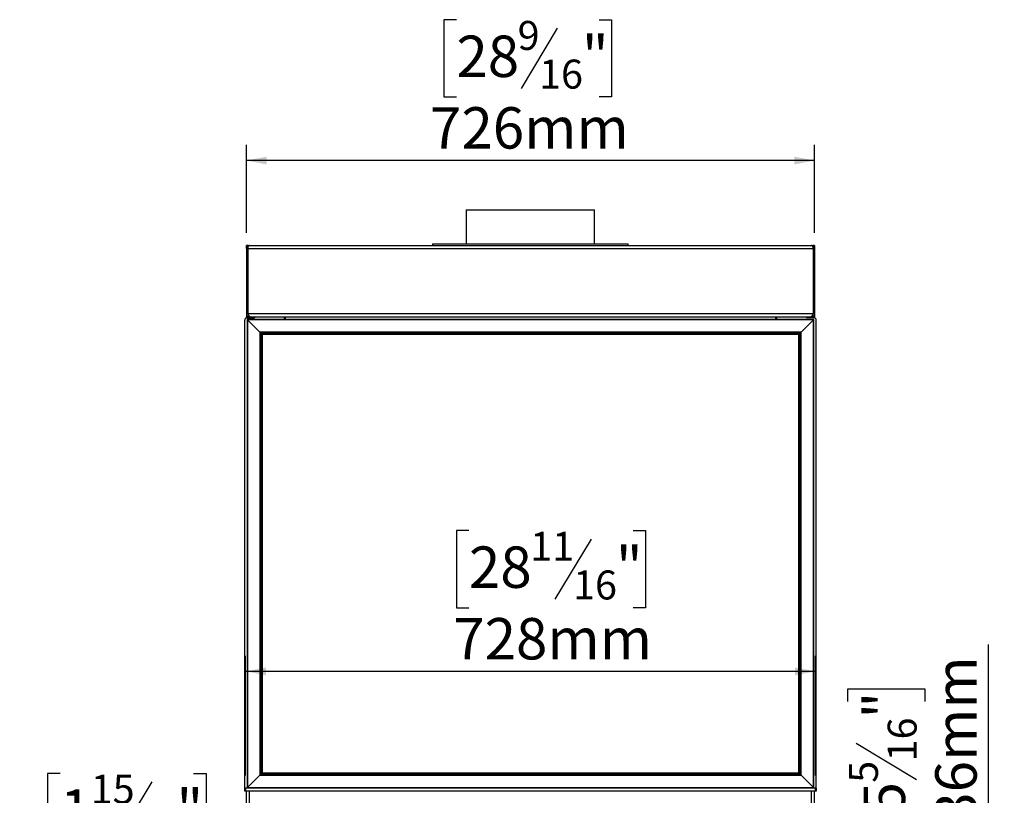
# Model space of a CAD drawing. Units: millimetres. Extents: x 172 to 5166, y 41 to 4065.
# Drawn here: x 791 to 2048, y 2365 to 3356 of the extents above; entities that cross this region are included whole.
import ezdxf

# ---------------------------------------------------------------- set-up
doc = ezdxf.new("R2010")
doc.units = ezdxf.units.MM
doc.header["$LTSCALE"] = 20
doc.layers.add('FORMAT', color=7, linetype='Continuous')
doc.styles.add('SLDTEXTSTYLE0', font='TXT', dxfattribs={"width": 0.75})
doc.dimstyles.new('SLDDIMSTYLE0', dxfattribs={"dimtxt": 52.916667, "dimasz": 26, "dimexe": 0, "dimexo": 0.0625, "dimgap": 13.229167, "dimtad": 1, "dimdec": 0, "dimrnd": 1e-09, "dimzin": 12, "dimdsep": 46, "dimtxsty": 'SLDTEXTSTYLE0', "dimsah": 1, "dimcen": 0.09, "dimadec": 0, "dimazin": 3, "dimtfac": 1, "dimtdec": 0, "dimtofl": 0, "dimtmove": 0, "dimatfit": 3, "dimfxl": 0, "dimfrac": 2, "dimtolj": 1, "dimtzin": 12, "dimarcsym": 0})
doc.dimstyles.new('SLDDIMSTYLE1', dxfattribs={"dimtxt": 52.916667, "dimasz": 26, "dimexe": 0, "dimexo": 0.0625, "dimgap": 13.229167, "dimtad": 1, "dimdec": 0, "dimrnd": 1e-09, "dimzin": 12, "dimdsep": 46, "dimtxsty": 'SLDTEXTSTYLE0', "dimsah": 1, "dimcen": 0.09, "dimadec": 0, "dimazin": 3, "dimtfac": 1, "dimtdec": 0, "dimtmove": 0, "dimatfit": 0, "dimfxl": 0, "dimfrac": 2, "dimtolj": 1, "dimtzin": 12, "dimarcsym": 0})

# ---------------------------------------------------------------- blocks, each defined once
blk = doc.blocks.new('_D')
at = {"layer": 'FORMAT', "color": 7}
for p, q in [((1348.5, 3356.3), (1332.4, 3356.3)), ((1332.4, 3356.3), (1332.4, 3257.6)), ((1530.7, 3356.3), (1546.8, 3356.3)), ((1546.8, 3356.3), (1546.8, 3257.6)), ((1477.2, 3345.4), (1431, 3268.5)), ((1332.4, 3257.6), (1348.5, 3257.6)), ((1546.8, 3257.6), (1530.7, 3257.6)), ((1080.1, 3083.7), (1080.1, 3196.3)), ((1806.1, 3083.7), (1806.1, 3196.3)), ((1806.1, 3176.3), (1080.1, 3176.3))]:
    blk.add_line(p, q, dxfattribs=at)
for points in [[(1080.1, 3176.3), (1106.1, 3171.3), (1106.1, 3181.3)], [(1806.1, 3176.3), (1780.1, 3181.3), (1780.1, 3171.3)]]:
    blk.add_solid(points, dxfattribs=at)
at = {"layer": 'FORMAT', "color": 7, "attachment_point": 1, "style": 'SLDTEXTSTYLE0'}
for s, insert, char_height in [('9', (1426.7, 3354.7), 37), ('28', (1348.5, 3336), 52.92), ('"', (1508.8, 3336), 52.9), ('16', (1454.1, 3305.3), 37.04), ('726mm', (1314.8, 3244.5), 52.92)]:
    blk.add_mtext(s, dxfattribs=dict(at, insert=insert, char_height=char_height))
blk = doc.blocks.new('_D_1')
at = {"layer": 'FORMAT'}
for p, q in [((2028.4, 2283.2), (2028.4, 2557.7)), ((1848.4, 2484.9), (1848.4, 2501)), ((1848.4, 2501), (1947.1, 2501)), ((1947.1, 2501), (1947.1, 2484.9)), ((1859.3, 2431.4), (1936.2, 2385.2)), ((1848.4, 2341.8), (1848.4, 2325.7)), ((1947.1, 2325.7), (1947.1, 2341.8)), ((1848.4, 2325.7), (1947.1, 2325.7)), ((1826.1, 2283.2), (2048.4, 2283.2)), ((2028.4, 2147.7), (2028.4, 2283.2)), ((1772.9, 2147.7), (2048.4, 2147.7))]:
    blk.add_line(p, q, dxfattribs=at)
for points in [[(2028.4, 2283.2), (2023.4, 2257.2), (2033.4, 2257.2)], [(2028.4, 2147.7), (2033.4, 2173.7), (2023.4, 2173.7)]]:
    blk.add_solid(points, dxfattribs=at)
at = {"layer": 'FORMAT', "attachment_point": 1, "rotation": 90, "style": 'SLDTEXTSTYLE0'}
for s, insert, char_height in [('136mm', (1960.2, 2288.6), 52.92), ('"', (1868.7, 2463), 52.9), ('16', (1899.4, 2408.3), 37.04), ('5', (1850, 2380.9), 37), ('5', (1868.7, 2341.8), 52.9)]:
    blk.add_mtext(s, dxfattribs=dict(at, insert=insert, char_height=char_height))
blk = doc.blocks.new('_D_3')
at = {"layer": 'FORMAT'}
for p, q in [((842.2, 2392.9), (826.1, 2392.9)), ((826.1, 2392.9), (826.1, 2294.2)), ((1012.7, 2392.9), (1028.8, 2392.9)), ((1028.8, 2392.9), (1028.8, 2294.2)), ((959.2, 2382), (913, 2305.1)), ((826.1, 2294.2), (842.2, 2294.2)), ((1028.8, 2294.2), (1012.7, 2294.2)), ((1080.1, 2263.2), (1080.1, 2192.9)), ((1080.1, 2212.9), (790.6, 2212.9)), ((1080.1, 2212.9), (1129.6, 2212.9)), ((1129.6, 2212.9), (1179.6, 2212.9))]:
    blk.add_line(p, q, dxfattribs=at)
for points in [[(1080.1, 2212.9), (1054.1, 2217.9), (1054.1, 2207.9)], [(1129.6, 2212.9), (1155.6, 2207.9), (1155.6, 2217.9)]]:
    blk.add_solid(points, dxfattribs=at)
at = {"layer": 'FORMAT', "attachment_point": 1, "style": 'SLDTEXTSTYLE0'}
for s, insert, char_height in [('15', (881.3, 2391.3), 37.04), ('1', (842.2, 2372.6), 52.9), ('"', (990.8, 2372.6), 52.9), ('16', (936.1, 2341.9), 37.04), ('50mm', (822.2, 2281.1), 52.92)]:
    blk.add_mtext(s, dxfattribs=dict(at, insert=insert, char_height=char_height))
blk = doc.blocks.new('_D_4')
at = {"layer": 'FORMAT'}
for p, q in [((1364.5, 2703.4), (1348.4, 2703.4)), ((1348.4, 2703.4), (1348.4, 2604.6)), ((1520.6, 2692.5), (1474.4, 2615.5)), ((1574.1, 2703.4), (1590.2, 2703.4)), ((1590.2, 2703.4), (1590.2, 2604.6)), ((1348.4, 2604.6), (1364.5, 2604.6)), ((1590.2, 2604.6), (1574.1, 2604.6)), ((1079.1, 2390.2), (1079.1, 2543.3)), ((1807.1, 2390.2), (1807.1, 2543.3)), ((1807.1, 2523.3), (1079.1, 2523.3))]:
    blk.add_line(p, q, dxfattribs=at)
for points in [[(1079.1, 2523.3), (1105.1, 2518.3), (1105.1, 2528.3)], [(1807.1, 2523.3), (1781.1, 2528.3), (1781.1, 2518.3)]]:
    blk.add_solid(points, dxfattribs=at)
at = {"layer": 'FORMAT', "attachment_point": 1, "style": 'SLDTEXTSTYLE0'}
for s, insert, char_height in [('11', (1442.7, 2701.7), 37.04), ('28', (1364.5, 2683), 52.92), ('"', (1552.2, 2683), 52.9), ('16', (1497.5, 2652.3), 37.04), ('728mm', (1344.5, 2591.5), 52.92)]:
    blk.add_mtext(s, dxfattribs=dict(at, insert=insert, char_height=char_height))

msp = doc.modelspace()

# ---------------------------------------------------------------- linework, layer by layer
at = {"color": 7, "linetype": 'Continuous', "lineweight": 25}
for p, q in [((1361.1, 3113.4), (1361.1, 3069.7)), ((1361.1, 3113.4), (1511.8, 3113.4)), ((1511.8, 3113.4), (1525.1, 3113.4)), ((1525.1, 3069.7), (1525.1, 3113.4)), ((1318.1, 3069.7), (1318.1, 3067.7)), ((1318.1, 3069.7), (1323.2, 3069.7)), ((1323.2, 3069.7), (1568.1, 3069.7)), ((1568.1, 3067.7), (1568.1, 3069.7)), ((1080.1, 3063.7), (1080.1, 3067.7)), ((1082.1, 3067.7), (1080.1, 3067.7)), ((1080.1, 3063.7), (1082.1, 3063.7)), ((1080.1, 3063.7), (1080.1, 2980.7)), ((1082.1, 3067.1), (1082.1, 3067.7)), ((1082.1, 3067.7), (1084.1, 3067.7)), ((1082.1, 3063.7), (1082.1, 3064.1)), ((1082.1, 3063.7), (1082.1, 2980.7)), ((1082.2, 3063.7), (1082.2, 2980.7)), ((1082.2, 3063.7), (1804.1, 3063.7)), ((1084.1, 3067.7), (1802.1, 3067.7)), ((1802.1, 3067.7), (1804.1, 3067.7)), ((1806.1, 3067.7), (1804.1, 3067.7)), ((1804.1, 3067.1), (1804.1, 3067.7)), ((1804.1, 3063.7), (1804.1, 2980.7)), ((1806.1, 3063.7), (1804.1, 3063.7)), ((1804.1, 3063.7), (1804.1, 2980.7)), ((1806.1, 3067.7), (1806.1, 3063.7)), ((1806.1, 3063.7), (1806.1, 2980.7)), ((1078.1, 2374.2), (1078.1, 2972.2)), ((1082.1, 2980.7), (1080.1, 2980.7)), ((1080.1, 2980.7), (1080.1, 2976.7)), ((1080.1, 2976.4), (1080.1, 2976.7)), ((1082.1, 2976.7), (1080.1, 2976.7)), ((1080.1, 2976.4), (1084.1, 2976.4)), ((1080.1, 2975), (1080.1, 2976.4)), ((1081.1, 2975.2), (1090.6, 2975.2)), ((1081.1, 2972.9), (1081.1, 2374.5)), ((1081.1, 2972.9), (1081.7, 2972.6)), ((1081.4, 2972.9), (1081.1, 2972.9)), ((1804.8, 2973.2), (1081.4, 2973.2)), ((1081.4, 2973.2), (1081.7, 2972.6)), ((1081.4, 2972.9), (1081.7, 2972.6)), ((1081.7, 2972.6), (1081.7, 2374.8)), ((1081.7, 2972.6), (1097.4, 2956.9)), ((1804.5, 2972.6), (1081.7, 2972.6)), ((1082.1, 2976.7), (1082.1, 2977.3)), ((1082.1, 2976.4), (1082.1, 2976.7)), ((1082.2, 2980.7), (1804.1, 2980.7)), ((1084.1, 2976.7), (1084.1, 2977.1)), ((1084.1, 2976.7), (1084.1, 2976.4)), ((1084.1, 2976.7), (1084.8, 2976.7)), ((1084.8, 2976.7), (1801.4, 2976.7)), ((1090.6, 2976.7), (1090.6, 2975.2)), ((1128.6, 2976.7), (1128.6, 2973.2)), ((1129.6, 2976.7), (1129.6, 2973.2)), ((1756.6, 2973.2), (1756.6, 2976.7)), ((1757.6, 2976.7), (1757.6, 2973.2)), ((1804.5, 2972.6), (1788.8, 2956.9)), ((1795.6, 2976.7), (1795.6, 2975.2)), ((1805.1, 2975.2), (1795.6, 2975.2)), ((1801.4, 2976.7), (1802.1, 2976.7)), ((1802.1, 2976.7), (1802.1, 2977.1)), ((1802.1, 2976.4), (1802.1, 2976.7)), ((1802.1, 2976.4), (1806.1, 2976.4)), ((1804.1, 2980.7), (1806.1, 2980.7)), ((1804.1, 2977.2), (1804.1, 2976.7)), ((1804.1, 2976.7), (1804.1, 2976.4)), ((1804.1, 2976.7), (1806.1, 2976.7)), ((1804.8, 2973.2), (1804.5, 2972.6)), ((1805.1, 2972.9), (1804.5, 2972.6)), ((1804.8, 2972.9), (1804.5, 2972.6)), ((1804.5, 2374.8), (1804.5, 2972.6)), ((1804.8, 2972.9), (1804.8, 2973.2)), ((1805.1, 2374.5), (1805.1, 2972.9)), ((1806.1, 2980.7), (1806.1, 2976.7)), ((1806.1, 2976.7), (1806.1, 2976.4)), ((1806.1, 2976.4), (1806.1, 2975)), ((1808.1, 2374.2), (1808.1, 2972.2)), ((1097.4, 2956.9), (1097.4, 2390.5)), ((1097.4, 2956.9), (1098, 2956.3)), ((1788.8, 2956.9), (1097.4, 2956.9)), ((1097.4, 2956.9), (1098, 2956.3)), ((1098, 2956.3), (1098, 2391.1)), ((1098, 2956.3), (1098.3, 2956)), ((1788.2, 2956.3), (1098, 2956.3)), ((1098, 2956.3), (1098.3, 2956)), ((1788.2, 2956.3), (1787.9, 2956)), ((1788.2, 2956.3), (1787.9, 2956)), ((1788.8, 2956.9), (1788.2, 2956.3)), ((1788.8, 2956.9), (1788.2, 2956.3)), ((1788.2, 2391.1), (1788.2, 2956.3)), ((1788.8, 2390.5), (1788.8, 2956.9)), ((1098.3, 2956), (1098.3, 2391.4)), ((1098.3, 2956), (1099.8, 2954.5)), ((1787.9, 2956), (1098.3, 2956)), ((1099.8, 2954.5), (1099.8, 2392.9)), ((1099.8, 2954.5), (1100.4, 2953.9)), ((1786.4, 2954.5), (1099.8, 2954.5)), ((1099.8, 2954.5), (1100.4, 2953.9)), ((1100.4, 2953.9), (1100.4, 2393.5)), ((1785.8, 2953.9), (1100.4, 2953.9)), ((1786.4, 2954.5), (1785.8, 2953.9)), ((1786.4, 2954.5), (1785.8, 2953.9)), ((1785.8, 2393.5), (1785.8, 2953.9)), ((1787.9, 2956), (1786.4, 2954.5)), ((1786.4, 2392.9), (1786.4, 2954.5)), ((1787.9, 2391.4), (1787.9, 2956)), ((1081.7, 2374.8), (1097.4, 2390.5)), ((1097.4, 2390.5), (1098, 2391.1)), ((1097.4, 2390.5), (1098, 2391.1)), ((1097.4, 2390.5), (1788.8, 2390.5)), ((1098, 2391.1), (1098.3, 2391.4)), ((1098, 2391.1), (1098.3, 2391.4)), ((1098, 2391.1), (1788.2, 2391.1)), ((1098.3, 2391.4), (1099.8, 2392.9)), ((1098.3, 2391.4), (1787.9, 2391.4)), ((1099.8, 2392.9), (1100.4, 2393.5)), ((1099.8, 2392.9), (1100.4, 2393.5)), ((1099.8, 2392.9), (1786.4, 2392.9)), ((1100.4, 2393.5), (1785.8, 2393.5)), ((1786.4, 2392.9), (1785.8, 2393.5)), ((1786.4, 2392.9), (1785.8, 2393.5)), ((1787.9, 2391.4), (1786.4, 2392.9)), ((1788.2, 2391.1), (1787.9, 2391.4)), ((1788.2, 2391.1), (1787.9, 2391.4)), ((1788.8, 2390.5), (1788.2, 2391.1)), ((1788.8, 2390.5), (1788.2, 2391.1)), ((1804.5, 2374.8), (1788.8, 2390.5)), ((1078.1, 2370.2), (1078.1, 2374.2)), ((1078.1, 2374.2), (1079.1, 2374.2)), ((1079.1, 2370.2), (1078.1, 2370.2)), ((1079.1, 2374.2), (1079.1, 2370.2)), ((1807.1, 2374.2), (1079.1, 2374.2)), ((1807.1, 2370.2), (1079.1, 2370.2)), ((1080.1, 2283.2), (1080.1, 2370.2)), ((1081.1, 2374.5), (1081.7, 2374.8)), ((1081.4, 2374.2), (1081.7, 2374.8)), ((1081.4, 2374.5), (1081.7, 2374.8)), ((1081.4, 2374.5), (1081.4, 2374.2)), ((1081.7, 2374.8), (1804.5, 2374.8)), ((1084.1, 2283.2), (1084.1, 2370.2)), ((1802.1, 2283.2), (1802.1, 2370.2)), ((1805.1, 2374.5), (1804.5, 2374.8)), ((1804.8, 2374.5), (1804.5, 2374.8)), ((1804.8, 2374.2), (1804.5, 2374.8)), ((1804.8, 2374.5), (1805.1, 2374.5)), ((1806.1, 2283.2), (1806.1, 2370.2)), ((1807.1, 2370.2), (1807.1, 2374.2)), ((1807.1, 2374.2), (1808.1, 2374.2)), ((1808.1, 2370.2), (1807.1, 2370.2)), ((1808.1, 2374.2), (1808.1, 2370.2))]:
    msp.add_line(p, q, dxfattribs=at)
at = {"color": 8, "linetype": 'Continuous', "lineweight": 25}
for p, q in [((1084.1, 2975.2), (1084.1, 2976.4)), ((1802.1, 2976.4), (1802.1, 2975.2))]:
    msp.add_line(p, q, dxfattribs=at)
at = {"color": 7, "linetype": 'Continuous', "lineweight": 25}
for centre, radius, start, end in [((1081.1, 2972.2), 3, 90, 180), ((1081.7, 2972.6), 0.6, 116.5651, 150), ((1804.5, 2972.6), 0.6, 26.5651, 60), ((1805.1, 2972.2), 3, 0, 90), ((1081.7, 2374.8), 0.6, 206.5651, 240), ((1804.5, 2374.8), 0.6, 296.5651, 330)]:
    msp.add_arc(centre, radius, start, end, dxfattribs=at)
for centre, start_param, end_param in [((1804.5, 2972.6), 0.785398, 1.107149), ((1081.7, 2374.8), 3.926991, 4.248741)]:
    msp.add_ellipse(centre, major_axis=(0.6, 0), ratio=0.5, start_param=start_param, end_param=end_param, dxfattribs=at)
for points, knots in [([(1084.1, 3067.7), (1083.6, 3067.6), (1082.6, 3067.5), (1081.4, 3066.7), (1080.5, 3065.5), (1080.2, 3064.4), (1080.1, 3063.8), (1080.1, 3063.7)], [0, 0, 0, 0, 0.251352, 0.501277, 0.730099, 0.931644, 1, 1, 1, 1]), ([(1082.3, 3064.3), (1082.2, 3064.2), (1082.1, 3064), (1082.1, 3063.8), (1082.1, 3063.7)], [0, 0, 0, 0, 0.546342, 1, 1, 1, 1]), ([(1082.2, 3063.7), (1082.2, 3064), (1082.3, 3064.7), (1082.4, 3065.5), (1082.6, 3066.2), (1082.9, 3066.9), (1083.4, 3067.5), (1083.9, 3067.6), (1084.1, 3067.7)], [0, 0, 0, 0, 0.152568, 0.29268, 0.420895, 0.53795, 0.721422, 1, 1, 1, 1]), ([(1802.1, 3067.7), (1802.4, 3067.6), (1802.9, 3067.5), (1803.5, 3066.7), (1803.9, 3065.5), (1804, 3064.4), (1804.1, 3063.8), (1804.1, 3063.7)], [0, 0, 0, 0, 0.2513519, 0.5012772, 0.7300994, 0.9316443, 1, 1, 1, 1]), ([(1806.1, 3063.7), (1806.1, 3064), (1806.1, 3064.6), (1805.8, 3065.5), (1805.3, 3066.2), (1804.6, 3066.9), (1803.6, 3067.5), (1802.7, 3067.6), (1802.1, 3067.7)], [0, 0, 0, 0, 0.142145, 0.27869, 0.410409, 0.53816, 0.729271, 1, 1, 1, 1]), ([(1804.1, 3063.7), (1804.1, 3063.8), (1804.1, 3064.1), (1804, 3064.3), (1804, 3064.3)], [0, 0, 0, 0, 0.688978, 1, 1, 1, 1]), ([(1080.1, 2980.7), (1080.2, 2980.2), (1080.3, 2979.2), (1081.1, 2978), (1082.3, 2977), (1083.4, 2976.7), (1084, 2976.7), (1084.1, 2976.7)], [0, 0, 0, 0, 0.2328981, 0.4658762, 0.6988549, 0.9318334, 1, 1, 1, 1]), ([(1082.1, 2980.7), (1082.2, 2980.4), (1082.2, 2979.9), (1082.6, 2979.3), (1082.8, 2979.2), (1082.9, 2979.2)], [0, 0, 0, 0, 0.442989, 0.945254, 1, 1, 1, 1]), ([(1084.8, 2976.7), (1084.6, 2976.7), (1084.2, 2976.8), (1083.6, 2977.7), (1083, 2978.8), (1082.5, 2979.9), (1082.3, 2980.5), (1082.2, 2980.7)], [0, 0, 0, 0, 0.232898, 0.465876, 0.698855, 0.931833, 1, 1, 1, 1]), ([(1804.1, 2980.7), (1803.9, 2980.2), (1803.5, 2979.2), (1802.8, 2978), (1802.2, 2977), (1801.8, 2976.7), (1801.5, 2976.7), (1801.4, 2976.7)], [0, 0, 0, 0, 0.232898, 0.465876, 0.698855, 0.931833, 1, 1, 1, 1]), ([(1802.1, 2976.7), (1802.2, 2976.7), (1802.5, 2976.7), (1802.9, 2976.7), (1803.3, 2976.8), (1803.6, 2976.9), (1803.8, 2977.1), (1804.1, 2977.2), (1804.5, 2977.4), (1804.8, 2977.7), (1805, 2977.9), (1805.3, 2978.2), (1805.5, 2978.5), (1805.7, 2978.8), (1805.8, 2979.1), (1806, 2979.4), (1806.1, 2979.8), (1806.1, 2980.3), (1806.1, 2980.5), (1806.1, 2980.7)], [0, 0, 0, 0, 0.0385271, 0.115918, 0.1938083, 0.2329584, 0.2662525, 0.332885, 0.3994463, 0.4660092, 0.4993034, 0.5659361, 0.6324975, 0.6990605, 0.7323546, 0.7989873, 0.8655487, 0.9321118, 1, 1, 1, 1]), ([(1803.4, 2979.1), (1803.4, 2979.1), (1803.5, 2979.2), (1803.6, 2979.3), (1803.8, 2979.5), (1803.9, 2979.7), (1804, 2979.9), (1804, 2980.1), (1804.1, 2980.3), (1804.1, 2980.5), (1804.1, 2980.6), (1804.1, 2980.7)], [0, 0, 0, 0, 0.043255, 0.169169, 0.290726, 0.413129, 0.538189, 0.664172, 0.747733, 0.91561, 1, 1, 1, 1])]:
    msp.add_open_spline(points, degree=3, knots=knots, dxfattribs=at)

# ---------------------------------------------------------------- dimensions: what is measured, and where the dimension line sits
at = {"layer": 'FORMAT', "color": 7}
dim = msp.add_linear_dim(base=(1080.1, 3176.3), p1=(1806.1, 3063.7), p2=(1080.1, 3063.7), dimstyle='SLDDIMSTYLE0', dxfattribs=at)
dim.commit()
dim.dimension.update_dxf_attribs({"geometry": '_D', "text_midpoint": (1439.6, 3176.3), "dimtype": 160})
at = {"layer": 'FORMAT'}
for base, p1, p2, dimstyle, picture, middle in [((1079.1, 2523.3), (1807.1, 2370.2), (1079.1, 2370.2), 'SLDDIMSTYLE0', '_D_4', (1469.3, 2523.3)), ((1129.6407215, 2212.8736889), (1080.1407215, 2283.1876739), (1129.6407215, 2150.6876739), 'SLDDIMSTYLE1', '_D_3', (927.4608609, 2212.8736889))]:
    dim = msp.add_linear_dim(base=base, p1=p1, p2=p2, dimstyle=dimstyle, dxfattribs=at)
    dim.commit()
    dim.dimension.update_dxf_attribs({"geometry": picture, "text_midpoint": middle, "dimtype": 160})
dim = msp.add_linear_dim(base=(2028.4285206, 2283.1876739), p1=(1752.9336147, 2147.6876739), p2=(1806.1407215, 2283.1876739), angle=90, dimstyle='SLDDIMSTYLE0', dxfattribs=at)
dim.commit()
dim.dimension.update_dxf_attribs({"geometry": '_D_1', "text_midpoint": (2028.4285206, 2413.3575366), "dimtype": 160})

doc.saveas('drawing.dxf')
